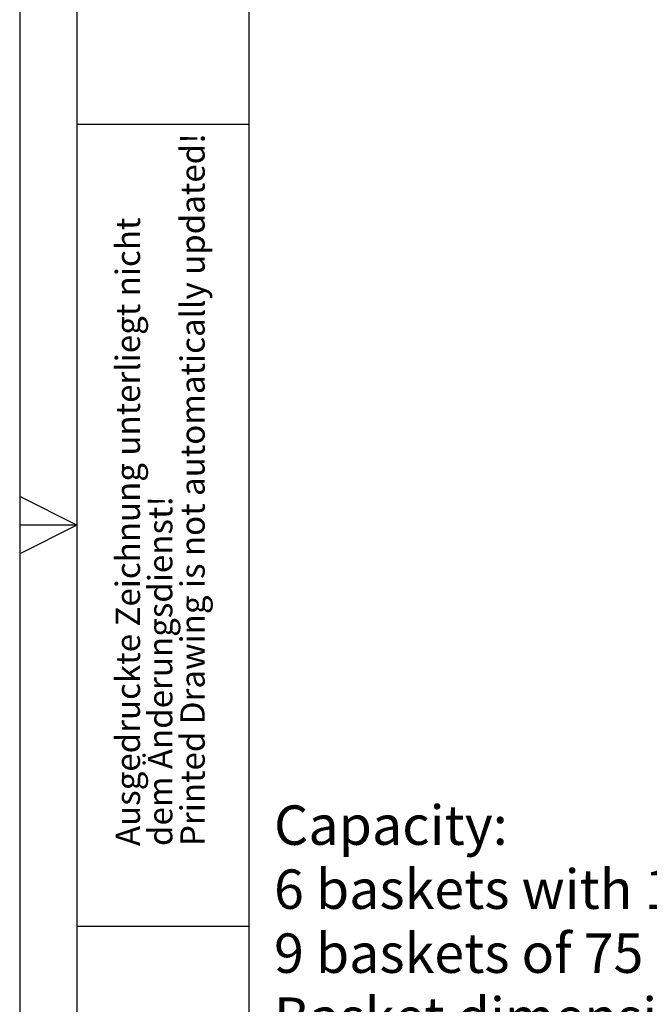
# Model space of a CAD drawing. Units: millimetres. Extents: x 0 to 210, y 0 to 297.
# Drawn here: x 0 to 55, y 107 to 193 of the extents above; entities that cross this region are included whole.
import ezdxf

# ---------------------------------------------------------------- set-up
doc = ezdxf.new("R2010")
doc.units = ezdxf.units.MM
doc.layers.add('FORMAT', color=7, linetype='Continuous')
doc.styles.add('SLDTEXTSTYLE0', font='TXT', dxfattribs={"width": 0.75})
doc.styles.add('SLDTEXTSTYLE1', font='TXT', dxfattribs={"width": 0.697917})
doc.styles.add('SLDTEXTSTYLE2', font='TXT', dxfattribs={"width": 0.7})
doc.styles.add('SLDTEXTSTYLE3', font='TXT', dxfattribs={"width": 0.693182})
doc.styles.add('SLDTEXTSTYLE4', font='TXT', dxfattribs={"width": 0.605})

# ---------------------------------------------------------------- blocks, each defined once
blk = doc.blocks.new('SW_NOTE_0')
at = {"color": 0, "linetype": 'Continuous', "lineweight": 0, "attachment_point": 1}
for s, insert, char_height, style in [('Capacity:', (0, 4.434), 3.4396, 'SLDTEXTSTYLE0'), ('6 baskets with 115 mm or', (0, -1.152), 3.43958, 'SLDTEXTSTYLE1'), ('9 baskets of 75 mm height', (0, -6.738), 3.43958, 'SLDTEXTSTYLE2'), ('Basket dimension:', (0, -12.324), 3.43958, 'SLDTEXTSTYLE0'), ('500 x 500/525 x 525 mm', (0, -17.911), 3.43958, 'SLDTEXTSTYLE3'), ('Stacking height: 700mm', (0, -29.083), 3.43958, 'SLDTEXTSTYLE0'), ('Max. load capacity: 200kg', (0, -34.669), 3.43958, 'SLDTEXTSTYLE0'), ('Castors: synthetic', (0, -40.255), 3.43958, 'SLDTEXTSTYLE0')]:
    blk.add_mtext(s, dxfattribs=dict(at, insert=insert, char_height=char_height, style=style))
blk = doc.blocks.new('SW_NOTE_0_3')
at = {"color": 0, "linetype": 'Continuous', "lineweight": 0, "char_height": 2.11667, "attachment_point": 1, "rotation": 90, "style": 'SLDTEXTSTYLE4'}
for s, insert in [('Printed Drawing is not automatically updated!', (2.916, 0)), ('Ausgedruckte Zeichnung unterliegt nicht', (-2.729, 0)), ('dem Änderungsdienst!', (0.094, 0))]:
    blk.add_mtext(s, dxfattribs=dict(at, insert=insert))

msp = doc.modelspace()

# ---------------------------------------------------------------- linework, layer by layer
at = {"layer": 'FORMAT'}
for p, q in [((0, 297), (0, 0)), ((5, 292), (5, 5)), ((20, 292), (20, 5)), ((5, 183.5), (20, 183.5)), ((5, 148.5), (0, 151)), ((5, 148.5), (0, 148.5)), ((5, 148.5), (0, 146)), ((5, 113.5), (20, 113.5))]:
    msp.add_line(p, q, dxfattribs=at)

# ---------------------------------------------------------------- block references
at = {"color": 7, "linetype": 'Continuous', "lineweight": 0}
for name, p in [('SW_NOTE_0_3', (11.11089, 120.5)), ('SW_NOTE_0', (22.19367, 119.6095))]:
    msp.add_blockref(name, p, dxfattribs=at)

doc.saveas('drawing.dxf')
